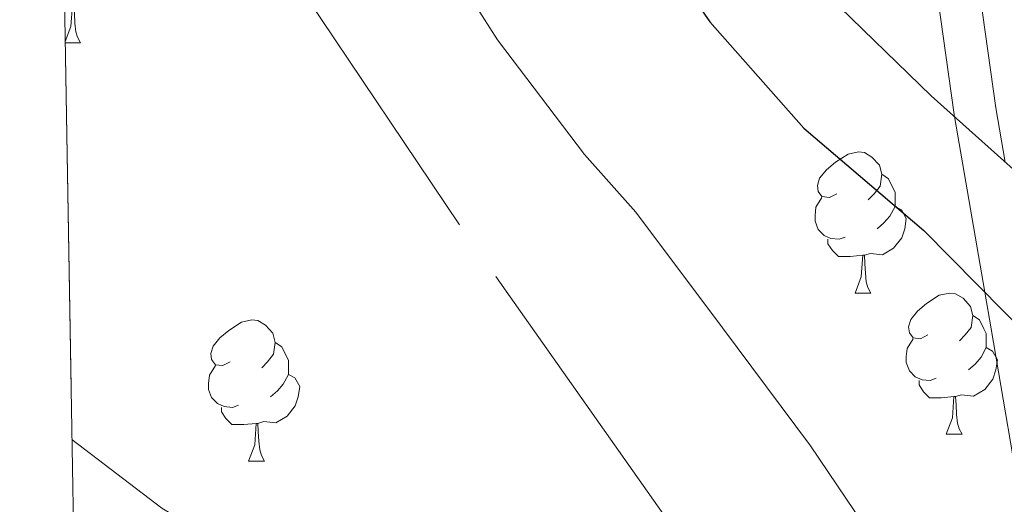
# Model space of a CAD drawing. Extents: x 612674 to 617179, y 777760 to 780805.
# Drawn here: x 613578 to 613648, y 779751 to 779786 of the extents above; entities that cross this region are included whole.
import ezdxf

# ---------------------------------------------------------------- set-up
doc = ezdxf.new("R2010")
doc.units = 0
doc.header["$MEASUREMENT"] = 0
doc.linetypes.add('DGN Style 3', pattern=[55.279084, 39.48506, -15.794024])
for name, color, linetype in [('Nivel 11', 7, 'Continuous'), ('Nivel 21', 7, 'Continuous'), ('Nivel 36', 7, 'Continuous'), ('Nivel 4', 7, 'Continuous'), ('Nivel 49', 7, 'Continuous'), ('Nivel 5', 7, 'Continuous'), ('Nivel 57', 7, 'Continuous'), ('Nivel 61', 7, 'Continuous'), ('Nivel 63', 7, 'Continuous')]:
    doc.layers.add(name, color=color, linetype=linetype)

msp = doc.modelspace()

# ---------------------------------------------------------------- linework, layer by layer
at = {"layer": 'Nivel 11', "color": 142, "linetype": 'DGN Style 3', "lineweight": 13}
msp.add_polyline3d([(613647.03, 779727.0050000001, 248.968), (613634.605, 779735.243, 247.978), (613609.257, 779771.152, 245.956), (613580.77, 779813.584, 242.296)], dxfattribs=at)
at = {"layer": 'Nivel 21', "color": 19, "linetype": 'DGN Style 3', "lineweight": 0}
msp.add_polyline3d([(613648.591, 779852.3900000001, 280), (613646.044, 779845.4979999999, 277.927), (613642.8, 779836.03, 275), (613642.0390000001, 779833.811, 274.237), (613640.615, 779827.642, 271.94), (613640.139, 779822.139, 270), (613640.0719999999, 779821.3600000001, 269.752), (613640.4890000001, 779810.622, 266.545), (613641.0260000001, 779805.585, 265), (613642.1799999999, 779794.7479999999, 261.428), (613642.716, 779790.933, 260), (613644.3929999999, 779779, 255.062), (613644.419, 779778.851, 255), (613646.571, 779766.3800000001, 250), (613647.0220000001, 779763.767, 249.095), (613649.581, 779748.7380000001, 246.23)], dxfattribs=at)
at = {"layer": 'Nivel 21', "color": 19, "linetype": 'Continuous', "lineweight": 0}
msp.add_polyline3d([(613648.8700000001, 779844.4920000001, 278.065), (613645.2139999999, 779833.8219999999, 275), (613644.9269999999, 779832.9850000001, 274.743), (613643.5860000001, 779827.173, 272.777), (613643.077, 779821.2890000001, 270.717), (613643.163, 779819.075, 270), (613643.483, 779810.8389999999, 267.798), (613644.557, 779800.756, 265), (613645.158, 779795.1159999999, 262.972), (613646.2150000001, 779787.592, 260), (613647.3570000001, 779779.4639999999, 256.609), (613648.02, 779775.621, 255)], dxfattribs=at)
at = {"layer": 'Nivel 36', "color": 92, "linetype": 'Continuous', "lineweight": 0, "flags": 128}
for points in [[(613581.2609999999, 779784.1810000001), (613581.659, 779785.2420000001), (613581.7690000001, 779786.767), (613581.879, 779786.767), (613581.9140000001, 779786.182), (613581.949, 779785.497), (613582.0190000001, 779784.882), (613582.1340000001, 779784.4820000001), (613582.3489999999, 779784.0819999999)], [(613581.263, 779784.0819999999), (613582.3489999999, 779784.0819999999)], [(613636.0630000001, 779773.3729999999), (613635.533, 779773.108), (613635.003, 779773.163), (613634.7380000001, 779773.533), (613634.683, 779773.9580000001), (613634.8430000001, 779774.4780000001), (613635.3230000001, 779775.0730000001), (613635.9580000001, 779775.6030000001), (613636.858, 779776.1880000001), (613637.6030000001, 779776.348), (613638.0279999999, 779776.2930000001), (613638.558, 779775.9780000001), (613639.088, 779775.3929999999), (613639.2479999999, 779774.753), (613639.138, 779773.9029999999), (613638.713, 779773.3729999999), (613638.2930000001, 779772.9480000001)], [(613639.2479999999, 779774.753), (613639.723, 779774.4380000001), (613640.038, 779773.798), (613640.1980000001, 779773.4780000001), (613640.1980000001, 779772.898), (613640.1980000001, 779772.473), (613639.828, 779771.783), (613639.408, 779771.3030000001), (613638.9280000001, 779770.8829999999)], [(613636.648, 779770.2930000001), (613636.223, 779770.1329999999), (613635.638, 779770.193), (613635.163, 779770.4029999999), (613634.7380000001, 779770.828), (613634.523, 779771.413), (613634.523, 779771.8330000001), (613634.578, 779772.4180000001), (613635.003, 779773.108)], [(613640.1980000001, 779772.473), (613640.6529999999, 779772.223), (613640.9979999999, 779771.608), (613640.888, 779770.8829999999), (613640.6780000001, 779770.243), (613640.0930000001, 779769.503), (613639.298, 779769.023), (613638.4480000001, 779769.128), (613638.0179999999, 779768.9979999999)], [(613637.908, 779768.9979999999), (613637.0179999999, 779768.913), (613636.173, 779768.913), (613635.7479999999, 779769.3430000001), (613635.4280000001, 779769.818), (613635.4280000001, 779770.1329999999)], [(613637.3630000001, 779766.3130000001), (613637.798, 779767.473), (613637.908, 779768.9979999999), (613638.0179999999, 779768.9979999999), (613638.0530000001, 779768.413), (613638.088, 779767.7280000001), (613638.158, 779767.1130000001), (613638.273, 779766.713), (613638.4880000001, 779766.3130000001)], [(613637.3630000001, 779766.3130000001), (613638.4880000001, 779766.3130000001)], [(613642.538, 779763.338), (613642.0079999999, 779763.0730000001), (613641.4780000001, 779763.128), (613641.213, 779763.4979999999), (613641.158, 779763.923), (613641.318, 779764.443), (613641.798, 779765.038), (613642.433, 779765.568), (613643.3330000001, 779766.1529999999), (613644.078, 779766.3130000001), (613644.503, 779766.2579999999), (613645.033, 779765.943), (613645.5630000001, 779765.358), (613645.723, 779764.7180000001), (613645.6130000001, 779763.868), (613645.1880000001, 779763.338), (613644.7679999999, 779762.913)], [(613592.983, 779761.433), (613592.453, 779761.1680000001), (613591.923, 779761.223), (613591.658, 779761.5930000001), (613591.6030000001, 779762.0179999999), (613591.763, 779762.538), (613592.243, 779763.1329999999), (613592.878, 779763.663), (613593.7779999999, 779764.2479999999), (613594.523, 779764.408), (613594.9480000001, 779764.3530000001), (613595.4780000001, 779764.038), (613596.0079999999, 779763.453), (613596.1680000001, 779762.8130000001), (613596.058, 779761.963), (613595.6329999999, 779761.433), (613595.213, 779761.0079999999)], [(613645.723, 779764.7180000001), (613646.1980000001, 779764.4029999999), (613646.513, 779763.763), (613646.673, 779763.443), (613646.673, 779762.8630000001), (613646.673, 779762.4380000001), (613646.3030000001, 779761.7479999999), (613645.8829999999, 779761.2679999999), (613645.4029999999, 779760.848)], [(613643.1229999999, 779760.2579999999), (613642.6980000001, 779760.098), (613642.1130000001, 779760.158), (613641.638, 779760.368), (613641.213, 779760.7930000001), (613640.9979999999, 779761.378), (613640.9979999999, 779761.798), (613641.0530000001, 779762.3829999999), (613641.4780000001, 779763.0730000001)], [(613596.1680000001, 779762.8130000001), (613596.6429999999, 779762.4979999999), (613596.9580000001, 779761.858), (613597.118, 779761.538), (613597.118, 779760.9580000001), (613597.118, 779760.533), (613596.7479999999, 779759.8430000001), (613596.328, 779759.3630000001), (613595.848, 779758.943)], [(613646.673, 779762.4380000001), (613647.128, 779762.1880000001), (613647.473, 779761.5730000001), (613647.3630000001, 779760.848), (613647.1529999999, 779760.2080000001), (613646.568, 779759.4680000001), (613645.773, 779758.9880000001), (613644.923, 779759.0930000001), (613644.493, 779758.963)], [(613593.568, 779758.3530000001), (613593.1429999999, 779758.193), (613592.558, 779758.253), (613592.0830000001, 779758.463), (613591.658, 779758.888), (613591.443, 779759.473), (613591.443, 779759.8929999999), (613591.4979999999, 779760.4780000001), (613591.923, 779761.1680000001)], [(613597.118, 779760.533), (613597.5730000001, 779760.283), (613597.9180000001, 779759.6680000001), (613597.808, 779758.943), (613597.598, 779758.3030000001), (613597.013, 779757.5630000001), (613596.2180000001, 779757.0830000001), (613595.368, 779757.1880000001), (613594.9380000001, 779757.058)], [(613644.3829999999, 779758.963), (613643.493, 779758.878), (613642.648, 779758.878), (613642.223, 779759.308), (613641.9029999999, 779759.783), (613641.9029999999, 779760.098)], [(613643.838, 779756.2779999999), (613644.273, 779757.4380000001), (613644.3829999999, 779758.963), (613644.493, 779758.963), (613644.5279999999, 779758.378), (613644.5630000001, 779757.693), (613644.6329999999, 779757.078), (613644.7479999999, 779756.6780000001), (613644.963, 779756.2779999999)], [(613594.828, 779757.058), (613593.9380000001, 779756.973), (613593.0930000001, 779756.973), (613592.6680000001, 779757.4029999999), (613592.348, 779757.878), (613592.348, 779758.193)], [(613594.283, 779754.3729999999), (613594.7180000001, 779755.533), (613594.828, 779757.058), (613594.9380000001, 779757.058), (613594.973, 779756.473), (613595.0079999999, 779755.788), (613595.078, 779755.173), (613595.193, 779754.773), (613595.408, 779754.3729999999)], [(613643.838, 779756.2779999999), (613644.963, 779756.2779999999)], [(613594.283, 779754.3729999999), (613595.408, 779754.3729999999)]]:
    msp.add_lwpolyline(points, dxfattribs=at)
at = {"layer": 'Nivel 4', "color": 25, "linetype": 'Continuous', "lineweight": 30, "elevation": 250, "flags": 128}
msp.add_lwpolyline([(613579.7420000001, 779875.1599999999), (613582.706, 779865.976), (613586.216, 779856.159), (613592.4169999999, 779842.328), (613594.162, 779837.6410000001), (613606.9850000001, 779815.271), (613610.263, 779810.9580000001), (613621.0970000001, 779794.146), (613627.0419999999, 779785.5819999999), (613633.7220000001, 779778.0220000001), (613642.2479999999, 779770.767), (613649.8500000001, 779763.0530000001), (613653.6030000001, 779759.757), (613658.889, 779756.48), (613663.5190000001, 779754.4809999999), (613669.831, 779752.852), (613679.861, 779751.254)], dxfattribs=at)
at = {"layer": 'Nivel 49', "color": 19, "linetype": 'Continuous', "lineweight": 0, "extrusion": (0.0007935429141901157, -0.04753822266936304, 0.9988691043750836), "elevation": -36219.28938534841, "flags": 128}
msp.add_lwpolyline([(626510.7093563159, 767073.9453686653), (626510.7093563161, 769280.6409441491)], dxfattribs=at)
at = {"layer": 'Nivel 5', "color": 25, "linetype": 'Continuous', "lineweight": 0, "flags": 128}
for points, elevation in [([(613579.138, 779911.3589999999), (613581.3200000001, 779902.631), (613583.595, 779893.6529999999), (613585.9010000001, 779884.9539999999), (613587.7949999999, 779878.0109999999), (613590.834, 779868.19), (613594.25, 779857.959), (613597.844, 779849.712), (613599.854, 779845.0009999999), (613601.5719999999, 779840.304), (613603.9650000001, 779835.6440000001), (613608.3330000001, 779827.783), (613613.1499999999, 779819.4469999999), (613616.3300000001, 779815.095), (613621.9099999999, 779806.5630000001), (613626.881, 779799.067), (613629.885, 779794.9040000001), (613632.9550000001, 779790.5360000001), (613636.2760000001, 779786.6300000001), (613642.77, 779780.3289999999), (613650.1710000001, 779773.693)], 255), ([(613580.338, 779839.5), (613587.8400000001, 779824.6370000001), (613600.527, 779802.2239999999), (613611.973, 779784.294), (613618.1340000001, 779776.1640000001), (613621.78, 779772.058), (613627.9369999999, 779763.835), (613634.1950000001, 779755.467), (613639.2, 779748.021), (613646.976, 779740.649), (613654.932, 779733.467), (613663.436, 779726.4850000001), (613668.1880000001, 779721.6200000001), (613668.7960000001, 779719.6030000001), (613667.781, 779716.064), (613662.648, 779714.4480000001), (613654.1159999999, 779715.514), (613640.2790000001, 779721.4310000001), (613625.4639999999, 779729.354), (613613.085, 779736.0490000001), (613601.25, 779743.121), (613588.1159999999, 779751.031), (613581.733, 779755.913)], 245)]:
    msp.add_lwpolyline(points, dxfattribs=dict(at, elevation=elevation))
at = {"layer": 'Nivel 57', "color": 92, "linetype": 'DGN Style 3', "lineweight": 0, "flags": 128}
msp.add_lwpolyline([(614751.5760000001, 779471.3530000001), (614758.298, 779473.0830000001), (614761.064, 779473.121), (614767.9880000001, 779472.547), (614773.791, 779474.845), (614779.898, 779478.2990000001), (614792.531, 779486.7220000001), (614807.24, 779495.9110000001), (614813.1270000001, 779499.7309999999), (614815.304, 779501.689), (614818.747, 779507.702), (614816.737, 779513.4809999999), (614810.03, 779512.362), (614803.348, 779513.521), (614801.344, 779516.514), (614800.838, 779523.131), (614800.8189999999, 779526.919), (614801.354, 779533.6159999999), (614802.439, 779538.649), (614804.5009999999, 779544.835), (614810.3300000001, 779554.932), (614811.1669999999, 779557.3700000001), (614812.7039999999, 779565.243), (614812.0560000001, 779572.315), (614807.226, 779576.8530000001), (614798.0020000001, 779579.7890000001), (614792.6100000001, 779584.7579999999), (614787.6769999999, 779589.19), (614779.4450000001, 779594.6699999999), (614773.567, 779599.3019999999), (614768.8659999999, 779603.6670000001), (614767.2380000001, 779605.5179999999), (614763.756, 779611.351), (614762.8770000001, 779615.4340000001), (614764.9310000001, 779621.987), (614768.1399999999, 779625.979), (614773.726, 779630.175), (614786.4720000001, 779634.3589999999), (614790.898, 779637.2849999999), (614796.352, 779641.648), (614798.1969999999, 779643.494), (614803.0630000001, 779648.4550000001), (614812.04, 779654.7920000001), (614819.4280000001, 779661.0860000001), (614817.551, 779666.868), (614816.7760000001, 779667.112), (614810.0530000001, 779664.6799999999), (614807.879, 779664.879), (614801.233, 779667.361), (614800.456, 779668.159), (614800.3659999999, 779675.0260000001), (614802.4909999999, 779679.071), (614806.763, 779683.6799999999), (614817.48, 779689.4010000001), (614824.1950000001, 779696.075), (614829.3829999999, 779703.4780000001), (614833.6680000001, 779708.655), (614833.4979999999, 779710.054), (614827.925, 779715.263), (614829.869, 779717.757), (614834.905, 779721.9439999999), (614842.7860000001, 779726.959), (614848.7550000001, 779729.4709999999), (614853.264, 779724.422), (614854.5800000001, 779723.962), (614861.5220000001, 779722.919), (614864.6499999999, 779723.271), (614871.1070000001, 779726.3559999999), (614871.628, 779726.973), (614872.4950000001, 779733.949), (614876.247, 779739.5120000001), (614881.094, 779744.517), (614894.243, 779753.4839999999), (614907.1810000001, 779761.3600000001), (614911.909, 779766.4469999999), (614916.825, 779771.584), (614922.1159999999, 779775.2180000001), (614928.598, 779777.4650000001), (614942.037, 779775.5700000001), (614961.7749999999, 779777.0889999999), (614968.7690000001, 779777.2110000001), (614975.075, 779776.942), (614995.726, 779775.4110000001), (615008.1329999999, 779772.4280000001), (615012.0959999999, 779772.152), (615018.855, 779772.979), (615025.835, 779779.6610000001), (615031.658, 779775.044), (615039.385, 779768.622), (615042.2010000001, 779767.8289999999), (615049.351, 779767.6950000001), (615051.6610000001, 779766.932), (615058.06, 779764.216), (615067.6340000001, 779758.1089999999), (615079.342, 779751.5279999999), (615085.628, 779749.4280000001), (615092.533, 779748.9639999999), (615098.1159999999, 779749.774), (615105.4780000001, 779753.5090000001), (615110.905, 779758.067), (615117.8700000001, 779764.595), (615127.787, 779774.0290000001), (615140.1340000001, 779783.2390000001), (615153.108, 779793.7920000001), (615164.672, 779804.595), (615174.173, 779814.105), (615177.0449999999, 779816.372), (615183.479, 779818.065), (615185.828, 779816.2150000001), (615188.996, 779809.993), (615190.6130000001, 779804.8090000001), (615192.2320000001, 779798.017), (615193.9890000001, 779786.797), (615196.97, 779774.416), (615200.4890000001, 779761.7849999999), (615202.304, 779756.656), (615205.8219999999, 779750.6599999999), (615214.0279999999, 779741.202), (615222.244, 779731.3470000001), (615224.7579999999, 779725.9380000001), (615228.6270000001, 779720.648), (615232.065, 779719.72), (615239.0120000001, 779718.9369999999), (615249.655, 779717.497), (615262.4979999999, 779713.068), (615267.662, 779712.8300000001), (615275.54, 779713.689), (615282.263, 779714.8430000001), (615288.906, 779716.953), (615293.8489999999, 779720.29), (615299.176, 779724.5179999999), (615304.712, 779727.5120000001), (615310.6939999999, 779729.9950000001), (615324.4380000001, 779731.554), (615329.8929999999, 779733.129), (615335.288, 779737.2779999999), (615336.183, 779738.8330000001), (615337.8840000001, 779745.361), (615338.075, 779752.0660000001), (615338.315, 779758.679), (615337.7280000001, 779765.048), (615334.564, 779774.3759999999), (615334.0989999999, 779778.7069999999), (615334.314, 779780.611), (615335.3289999999, 779781.7180000001), (615338.6939999999, 779781.97), (615341.1939999999, 779781.6440000001), (615344.493, 779783.9410000001), (615345.6529999999, 779786.3319999999), (615344.287, 779791.1869999999), (615341.3859999999, 779795.311), (615340.1610000001, 779798.3859999999), (615340.956, 779801.4850000001), (615344.838, 779804.74), (615349.683, 779806.9369999999), (615354.371, 779809.538), (615358.2890000001, 779812.6259999999), (615361.21, 779816.8200000001), (615365.088, 779820.4310000001), (615369.935, 779822.5090000001), (615375.148, 779823.76), (615376.202, 779824.0560000001), (615380.2380000001, 779825.3659999999), (615385.5630000001, 779827.212), (615390.693, 779829.094), (615395.139, 779831.3670000001), (615405.4610000001, 779835.159), (615410.2069999999, 779837.209), (615414.5279999999, 779839.5619999999), (615419.2520000001, 779841.9950000001), (615421.9720000001, 779843.0970000001), (615424.1170000001, 779842.5290000001), (615425.094, 779840.402), (615423.24, 779836.459), (615423.2409999999, 779826.477), (615424.8300000001, 779822.8130000001), (615427.588, 779820.7069999999), (615431.507, 779820.8729999999), (615436.105, 779823.899), (615443.5630000001, 779832.212), (615446.6969999999, 779836.2080000001), (615449.663, 779841.0700000001), (615452.166, 779846.0619999999), (615454.3759999999, 779851.0320000001), (615456.165, 779856.1359999999), (615457.328, 779861.3470000001), (615457.5789999999, 779866.3400000001), (615457.379, 779882.7479999999), (615456.8019999999, 779888.1159999999), (615456.057, 779893.898), (615454.8130000001, 779898.747), (615452.855, 779903.477), (615451.2749999999, 779906.4280000001), (615447.446, 779908.6400000001), (615443.3559999999, 779908.8910000001), (615438.942, 779911.6610000001), (615435.7609999999, 779915.962), (615433.7590000001, 779920.3589999999), (615433.369, 779923.087), (615435.3119999999, 779926.2409999999), (615439.7220000001, 779928.392), (615444.817, 779929.6410000001), (615448.3559999999, 779931.8230000001), (615451.156, 779936.1340000001), (615452.044, 779941.3729999999), (615452.094, 779947.077), (615451.9070000001, 779952.7790000001), (615451.1810000001, 779963.702), (615450.7649999999, 779968.6880000001), (615451.5619999999, 779971.5490000001), (615455.808, 779974.2150000001), (615460.0530000001, 779976.9990000001), (615463.0630000001, 779980.5930000001), (615464.3500000001, 779985.2490000001), (615463.9280000001, 779990.71), (615459.2010000001, 780000.8559999999), (615458.163, 780005.7320000001), (615456.44, 780010.702), (615452.452, 780021.104), (615450.3200000001, 780025.9040000001), (615448.9510000001, 780030.6939999999), (615448.2960000001, 780035.7960000001), (615447.997, 780040.902), (615447.337, 780046.3600000001), (615447.639, 780050.879), (615450.0800000001, 780055.4240000001), (615453.1610000001, 780059.3319999999), (615454.4909999999, 780064.1510000001), (615454.3459999999, 780066.288), (615452.452, 780067.436), (615448.185, 780064.7890000001), (615444.6710000001, 780060.587), (615441.8759999999, 780055.801), (615441.369, 780054.9569999999), (615439.081, 780051.1329999999), (615436.0430000001, 780046.8189999999), (615433.4890000001, 780041.797), (615431.764, 780037.023), (615429.2069999999, 780032.24), (615425.212, 780028.5079999999), (615423.574, 780026.3489999999), (615423.9750000001, 780022.6710000001), (615427.112, 780018.6680000001), (615429.0530000001, 780015.3640000001), (615428.851, 780012.3910000001), (615425.217, 780008.307), (615421.0970000001, 780005.05), (615418.521, 780001.81), (615417.8459999999, 779998.713), (615419.8049999999, 779993.8640000001), (615422.8319999999, 779989.1470000001), (615425.6470000001, 779984.523), (615427.341, 779979.814), (615427.3800000001, 779976.6059999999), (615425.388, 779974.206), (615422.783, 779973.462), (615418.7150000001, 779975.7890000001), (615415.456, 779980.0279999999), (615413.1440000001, 779984.5160000001), (615410.575, 779989.4750000001), (615407.5120000001, 779993.639), (615404.817, 779998.2660000001), (615401.7660000001, 780001.8470000001), (615397.568, 780005.1229999999), (615393.146, 780007.209), (615390.054, 780007.4099999999), (615387.2220000001, 780005.831), (615385.8300000001, 780002.962), (615386.4750000001, 779998.692), (615389.2609999999, 779994.3289999999), (615392.4210000001, 779990.1799999999), (615395.71, 779985.807), (615398.311, 779981.5120000001), (615399.568, 779977.104), (615399.395, 779971.7550000001), (615397.7930000001, 779966.6259999999), (615395.9469999999, 779961.97), (615394.9010000001, 779960.0560000001), (615390.987, 779959.415), (615385.74, 779961.0150000001), (615380.8470000001, 779962.7390000001), (615375.969, 779963.256), (615370.24, 779959.392), (615368.1980000001, 779956.4210000001), (615364.7749999999, 779955.5349999999), (615361.017, 779957.29), (615360.4780000001, 779957.923), (615357.912, 779964.365), (615356.6610000001, 779971.49), (615356.993, 779978.922), (615357.5900000001, 779986.361), (615357.6570000001, 779993.7860000001), (615357.72, 780001.557), (615355.9510000001, 780008.0560000001), (615352.9169999999, 780012.4820000001), (615348.8870000001, 780014.4950000001), (615345.4569999999, 780013.8740000001), (615341.638, 780007.94), (615338.9010000001, 780001.2390000001), (615335.807, 779997.9750000001), (615331.5819999999, 779997.3319999999), (615327.273, 779999.868), (615323.9240000001, 780006.1410000001), (615321.091, 780012.959), (615316.1669999999, 780018.6599999999), (615309.4310000001, 780022.7220000001), (615301.8049999999, 780026.3470000001), (615295.9539999999, 780030.841), (615291.5719999999, 780036.2960000001), (615288.824, 780043.9010000001), (615287.4739999999, 780050.7679999999), (615286.315, 780059.503), (615284.521, 780066.5689999999), (615282.3700000001, 780073.166), (615279.868, 780081.4709999999), (615279.318, 780088.196), (615279.9639999999, 780093.781), (615280.4280000001, 780094.8999999999), (615284.298, 780100.2590000001), (615289.7350000001, 780105.176), (615296.2450000001, 780109.591), (615303.592, 780112.4380000001), (615310.1229999999, 780116.0590000001), (615315.845, 780120.1880000001), (615325.882, 780132.148), (615330.78, 780136.7579999999), (615335.3999999999, 780142.449), (615340.5430000001, 780148.4180000001), (615346.352, 780154.263), (615351.3940000001, 780159.047), (615357.639, 780163.4550000001), (615363.949, 780168.3940000001), (615367.9739999999, 780173.54), (615371.227, 780180.7849999999), (615372.898, 780187.7220000001), (615374.848, 780194.1370000001), (615378.6950000001, 780199.0120000001), (615384.71, 780202.088), (615391.3260000001, 780202.53), (615397.2180000001, 780200.301), (615400.7749999999, 780196.1540000001), (615401.439, 780191.135), (615397.9070000001, 780184.413), (615395.155, 780178.2420000001), (615394.9820000001, 780174.791), (615400.666, 780170.435), (615408.098, 780170.104), (615412.29, 780167.3019999999), (615415.771, 780164.3729999999), (615416.9920000001, 780161.655), (615415.1470000001, 780156.9979999999), (615413.406, 780153.5320000001), (615413.565, 780150.206), (615416.71, 780145.6100000001), (615420.673, 780142.0930000001), (615423.381, 780140.912), (615427.7949999999, 780142.7720000001), (615432.033, 780146.031), (615435.2280000001, 780147.139), (615438.565, 780146.3470000001), (615442.3729999999, 780142.3800000001), (615445.9040000001, 780138.831), (615449.612, 780133.969), (615451.3600000001, 780129.746), (615451.5360000001, 780124.9950000001), (615450.037, 780121.175), (615442.0109999999, 780114.0390000001), (615438.9310000001, 780109.2390000001), (615437.3640000001, 780104.1470000001), (615437.112, 780099.155), (615437.3400000001, 780090.0079999999), (615439.8970000001, 780085.7509999999), (615443.962, 780082.8400000001), (615448.2720000001, 780080.158), (615450.6570000001, 780079.4739999999), (615454.672, 780081.5420000001), (615457.9510000001, 780085.503), (615459.8030000001, 780089.6840000001), (615459.979, 780094.7960000001), (615459.845, 780105.9639999999), (615459.301, 780111.6610000001), (615458.5789999999, 780122.3470000001), (615458.3459999999, 780131.8500000001), (615460.4890000001, 780135.878), (615464.3219999999, 780138.814), (615466.422, 780142.048), (615466.619, 780145.496), (615464.4299999999, 780149.629), (615460.4709999999, 780152.79), (615455.371, 780154.72), (615451.0349999999, 780156.835), (615449.1100000001, 780158.8319999999), (615449.048, 780163.9410000001), (615449.8360000001, 780169.2450000001), (615449.719, 780174.371), (615447.9169999999, 780179.0190000001), (615445.131, 780183.382), (615441.284, 780187.138), (615438.3470000001, 780192.0449999999), (615436.756, 780196.838), (615436.592, 780201.8160000001), (615436.881, 780207.3200000001), (615435.6359999999, 780212.1429999999), (615433.656, 780215.986), (615426.037, 780225.679), (615422.1869999999, 780229.345), (615419.9439999999, 780233.811), (615417.9780000001, 780239.254), (615416.73, 780244.23), (615416.186, 780249.9269999999), (615415.645, 780255.3859999999), (615416.541, 780259.913), (615418.176, 780262.3090000001), (615421.4920000001, 780263.2990000001), (615426.7420000001, 780261.4610000001), (615429.5989999999, 780261.02), (615434.3230000001, 780263.453), (615438.801, 780266.5970000001), (615441.8759999999, 780267.8219999999), (615446.8800000001, 780266.6939999999), (615450.9569999999, 780263.6529999999), (615453.6130000001, 780260.1200000001), (615454.148, 780255.1359999999), (615453.4979999999, 780249.8999999999), (615452.8200000001, 780247.04), (615454.342, 780244.4850000001), (615459.2749999999, 780243.79), (615491.824, 780244.1869999999), (615499.477, 780244.7220000001), (615506.696, 780236.9170000001), (615509.788, 780232.9890000001), (615512.23, 780228.4809999999), (615514.6980000001, 780224.378), (615515.416, 780219.51), (615515.4809999999, 780214.0449999999), (615515.111, 780207.889), (615516.5630000001, 780203.1259999999), (615518.017, 780200.767), (615521.7960000001, 780199.6229999999), (615526.5719999999, 780200.869), (615533.1540000001, 780206.8900000001), (615535.524, 780207.3940000001), (615536.1599999999, 780207.1610000001), (615540.102, 780204.3090000001), (615543.449, 780200.5970000001), (615547.067, 780196.125), (615556.8230000001, 780182.9450000001), (615560.406, 780178.875), (615564.5079999999, 780175.8389999999), (615568.9639999999, 780173.5730000001), (615574.206, 780172.4469999999), (615581.088, 780173.2420000001), (615585.172, 780170.6089999999), (615587.3200000001, 780168.801), (615592.574, 780166.726), (615596.848, 780167.0150000001), (615601.6100000001, 780168.497), (615605.1100000001, 780171.629), (615607.5789999999, 780175.977), (615611.5959999999, 780185.729), (615612.061, 780190.7180000001), (615611.067, 780196.1089999999), (615609.6470000001, 780201.227), (615607.064, 780206.8260000001), (615601.253, 780215.787), (615598.9199999999, 780219.753), (615595.8940000001, 780226.655), (615594.2220000001, 780231.301), (615591.4890000001, 780237.2960000001), (615589.558, 780241.838), (615587.446, 780247.146), (615581.913, 780262.848), (615578.8049999999, 780273.034), (615576.2649999999, 780277.99), (615573.835, 780282.476), (615572.1059999999, 780287.922), (615570.3859999999, 780292.6540000001), (615567.7679999999, 780296.565), (615563.8870000001, 780300.2579999999), (615559.1740000001, 780302.523), (615553.8470000001, 780304.338), (615548.605, 780305.4639999999), (615543.6100000001, 780305.237), (615538.4099999999, 780303.44), (615535.361, 780300.0760000001), (615534.219, 780296.26), (615534.98, 780292.229), (615537.6540000001, 780287.27), (615540.5249999999, 780285.6410000001), (615544.0900000001, 780285.6840000001), (615549.065, 780286.932), (615554.29, 780287.2320000001), (615556.2139999999, 780285.354), (615557.926, 780281.335), (615557.496, 780277.527), (615555.456, 780272.956), (615555.2150000001, 780267.7490000001), (615556.0149999999, 780262.2990000001), (615556.3189999999, 780256.837), (615557.804, 780251.8640000001), (615560.4750000001, 780247.1429999999), (615561.0079999999, 780242.396), (615559.3759999999, 780239.763), (615555.828, 780238.294), (615544.425, 780237.919), (615539.5090000001, 780237.632), (615533.7350000001, 780237.5530000001), (615528.264, 780237.963), (615523.435, 780239.2579999999), (615518.7039999999, 780241.3929999999), (615513.426, 780244.369), (615509.132, 780247.953), (615504.5830000001, 780250.75), (615499.7960000001, 780253.544), (615494.7690000001, 780256.5730000001), (615489.7649999999, 780257.7010000001), (615484.763, 780258.592), (615473.592, 780258.696), (615468.3589999999, 780259.108), (615465.96, 780260.98), (615463.767, 780265.47), (615463.713, 780269.9839999999), (615462.9369999999, 780275.2039999999), (615461.0360000001, 780279.8289999999), (615455.878, 780289.1400000001), (615453.682, 780293.8670000001), (615452.9099999999, 780298.807), (615453.041, 780303.8470000001), (615453.676, 780309.2820000001), (615456.217, 780320.277), (615458.946, 780330.5290000001), (615460.3090000001, 780335.774), (615461.7, 780340.5050000001), (615462.79, 780346.102), (615463.1440000001, 780356.959), (615463.3189999999, 780362.19), (615463.2550000001, 780367.115), (615463.4280000001, 780372.8859999999), (615463.8330000001, 780377.7890000001), (615464.8289999999, 780382.2139999999), (615465.209, 780382.889), (615466.881, 780382.196), (615471.2309999999, 780379.7220000001), (615475.946, 780378.101), (615481.611, 780378.105), (615492.3640000001, 780377.7490000001), (615497.2960000001, 780377.7990000001), (615503.5260000001, 780378.358), (615507.3019999999, 780380.5420000001), (615509.398, 780384.132), (615509.1259999999, 780386.9809999999), (615507.203, 780388.8589999999), (615502.7050000001, 780390.868), (615496.9480000001, 780391.825), (615492.2309999999, 780391.97), (615486.4809999999, 780392.6499999999), (615481.885, 780394.4099999999), (615476.922, 780397.051), (615472.602, 780400.564), (615469.571, 780404.533), (615468.932, 780409.3130000001), (615469.439, 780414.281), (615469.577, 780415.024), (615470.7220000001, 780419.6300000001), (615472.783, 780425.0449999999), (615474.31, 780429.814), (615475.9850000001, 780435.54), (615477.753, 780440.1329999999), (615482.223, 780450.3489999999), (615484.8260000001, 780451.331), (615487.4510000001, 780450.412), (615491.6780000001, 780447.896), (615496.784, 780445.058), (615501.389, 780443.0900000001), (615505.8360000001, 780443.2660000001), (615516.0109999999, 780446.952), (615520.257, 780449.426), (615522.5900000001, 780453.2110000001), (615522.717, 780462.4809999999), (615522.1869999999, 780466.99), (615520, 780471.004), (615516.645, 780473.3400000001), (615514.277, 780472.598), (615512.173, 780469.7209999999), (615511.5120000001, 780465.436), (615509.021, 780461.199), (615505.645, 780459.186), (615501.3740000001, 780458.6599999999), (615498.03, 780460.0449999999), (615495.3759999999, 780463.341), (615492.94, 780468.3019999999), (615492.317, 780473.284), (615493.7679999999, 780478.531), (615495.8459999999, 780483.547), (615495.7949999999, 780487.824), (615494.132, 780492.4539999999), (615490.9340000001, 780496.797), (615488.976, 780501.5260000001), (615489.1429999999, 780506.1939999999), (615490.317, 780511.0549999999), (615493, 780514.682), (613569.6100000001, 780482.1499999999), (613606.399, 778278.257), (613606.5109999999, 778271.5430000001), (613607.8200000001, 778271.5249999999), (613622.2110000001, 778243.081), (613633.189, 778234.047), (613645.2209999999, 778239.1610000001), (613663.3740000001, 778251.399), (613658.531, 778266.0830000001), (613668.467, 778275.0079999999), (613678.2490000001, 778268.0249999999), (613689.879, 778251.9280000001), (613700.2450000001, 778245.54), (613712.3049999999, 778247.4140000001), (613726.987, 778252.551), (613729.6140000001, 778255.226), (613725.6810000001, 778266.973), (613713.7039999999, 778288.9580000001), (613700.135, 778307.8360000001), (613694.733, 778319.129), (613701.477, 778322.5760000001), (613712.5689999999, 778317.372), (613727.4739999999, 778313.97), (613758.416, 778312.3289999999), (613777.3, 778308.6670000001), (613791.575, 778309.825), (613810.092, 778306.3260000001), (613812.5549999999, 778304.8570000001), (613817.175, 778299.2250000001), (613818.1780000001, 778298.5819999999), (613825.537, 778294.969), (613832.5449999999, 778294.4650000001), (613835.869, 778299.061), (613833.315, 778305.355), (613825.6610000001, 778315.9750000001), (613823.709, 778322.5959999999), (613826.621, 778327.6470000001), (613831.1130000001, 778333.2650000001), (613837.6510000001, 778340.494), (613842.044, 778345.885), (613850.1499999999, 778360.0190000001), (613860.229, 778374.736), (613869.4169999999, 778388.104), (613876.5549999999, 778398.767), (613880.55, 778402.439), (613886.99, 778405.142), (613890.7720000001, 778405.4140000001), (613897.507, 778403.435), (613908.466, 778395.111), (613911.267, 778394.152), (613918.189, 778393.382), (613919.19, 778393.477), (613925.815, 778395.706), (613933.422, 778403.73), (613938.47, 778404.5260000001), (613950.308, 778403.976), (613957.185, 778402.375), (613961.9099999999, 778399.878), (613967.69, 778396.1599999999), (613973.1680000001, 778392.408), (613978.764, 778388.5020000001), (613990.675, 778379.3319999999), (613997.5800000001, 778378.797), (614000.0660000001, 778382.362), (614004.8019999999, 778388.7069999999), (614013.808, 778399.7390000001), (614018.4180000001, 778407.669), (614018.7420000001, 778410.3800000001), (614013.19, 778414.7380000001), (614006.2209999999, 778414.297), (613999.4610000001, 778412.304), (613991.956, 778410.726), (613984.821, 778409.872), (613977.834, 778409.425), (613971.2820000001, 778409.837), (613970.365, 778410.1499999999), (613968.436, 778412.882), (613966.6699999999, 778419.462), (613966.3430000001, 778426.4369999999), (613968.639, 778430.119), (613972.696, 778432.0830000001), (613974.717, 778435.8489999999), (613973.7050000001, 778439.003), (613969.6410000001, 778444.689), (613963.6270000001, 778449.074), (613957.808, 778453.558), (613953.7790000001, 778458.788), (613953.27, 778459.6670000001), (613949.9750000001, 778465.8630000001), (613947.469, 778473.4299999999), (613945.821, 778480.544), (613944.4310000001, 778487.9299999999), (613943.723, 778494.7620000001), (613943.5050000001, 778502.7520000001), (613943.3, 778510.435), (613943.102, 778517.852), (613943.037, 778525.274), (613943.331, 778532.213), (613943.527, 778539.8300000001), (613944.6780000001, 778548.2490000001), (613945.8330000001, 778555.1799999999), (613947.581, 778562.1440000001), (613950.46, 778570.01), (613953.061, 778576.8400000001), (613955.527, 778583.798), (613957.2390000001, 778590.3189999999), (613958.446, 778598.5900000001), (613958.379, 778620.99), (613959.7509999999, 778627.435), (613963.388, 778634.0889999999), (613967.3049999999, 778640.5959999999), (613971.1089999999, 778647.4750000001), (613975.19, 778653.6810000001), (613980.675, 778659.76), (613985.2420000001, 778664.9709999999), (613991.69, 778669.2), (613998.348, 778671.3640000001), (614012.9029999999, 778672.2350000001), (614020.6070000001, 778673.4180000001), (614028.0179999999, 778673.881), (614035.149, 778674.8659999999), (614042.8389999999, 778674.8060000001), (614049.578, 778672.9210000001), (614051.9950000001, 778669.483), (614056.875, 778664.4880000001), (614058.9110000001, 778658.666), (614060.4280000001, 778652.5760000001), (614060.6980000001, 778651.29), (614061.9450000001, 778644.298), (614062.6699999999, 778637.027), (614062.8430000001, 778630.2790000001), (614063.1840000001, 778622.7250000001), (614063.348, 778608.3219999999), (614062.9839999999, 778600.696), (614061.9280000001, 778585.311), (614060.4180000001, 778577.317), (614058.9010000001, 778569.5889999999), (614056.983, 778561.9820000001), (614054.5390000001, 778554.2280000001), (614052.142, 778547.737), (614048.0149999999, 778540.4010000001), (614043.409, 778534.1810000001), (614039.4650000001, 778527.9780000001), (614036.466, 778521.138), (614035.936, 778514.2150000001), (614038.342, 778510.4510000001), (614042.905, 778508.3189999999), (614049.993, 778505.99), (614054.875, 778501.878), (614058.4880000001, 778495.612), (614060.9199999999, 778488.9170000001), (614062.5460000001, 778482.108), (614062.7690000001, 778474.2520000001), (614063.0889999999, 778467.2350000001), (614066.0009999999, 778462.409), (614069.46, 778461.9709999999), (614076.6340000001, 778461.3670000001), (614083.0730000001, 778458.49), (614085.696, 778454.5830000001), (614088.5290000001, 778447.7660000001), (614090.574, 778440.662), (614090.8630000001, 778433.7250000001), (614088.3640000001, 778429.071), (614084.4299999999, 778427.5079999999), (614081.477, 778428.8870000001), (614079.52, 778432.679), (614075.4850000001, 778437.81), (614070.0349999999, 778440.379), (614065.682, 778439.601), (614059.1370000001, 778436.51), (614052.3049999999, 778434.2069999999), (614045.8, 778434.5630000001), (614039.146, 778435.5789999999), (614032.125, 778435.392), (614025.1950000001, 778435.587), (614017.2720000001, 778435.658), (614010.2339999999, 778436.1329999999), (614003.088, 778435.6780000001), (613999.1810000001, 778433.0549999999), (613997.436, 778428.899), (613998.219, 778424.413), (614001.0320000001, 778423.2949999999), (614008.7649999999, 778421.646), (614015.69, 778421.325), (614023.4890000001, 778421.243), (614032.067, 778421.121), (614037.9299999999, 778420.818), (614043.0700000001, 778421.101), (614044.1510000001, 778421.02), (614050.872, 778418.395), (614053.102, 778416.662), (614056.7720000001, 778410.8640000001), (614058.8740000001, 778401.6410000001), (614061.541, 778391.108), (614064.351, 778380.1810000001), (614060.402, 778375.8700000001), (614053.477, 778375.3840000001), (614049.8600000001, 778373.3019999999), (614044.5, 778369.047), (614041.885, 778366.345), (614038.7550000001, 778360.808), (614038.2590000001, 778357.7209999999), (614038.3500000001, 778351.1200000001), (614039.5419999999, 778341.2110000001), (614041.1710000001, 778329.854), (614042.4029999999, 778325.8840000001), (614045.5530000001, 778319.632), (614047.158, 778316.869), (614051.213, 778311.1670000001), (614056.2380000001, 778306.6610000001), (614057.2790000001, 778306.6130000001), (614063.4210000001, 778310.6969999999), (614069.7280000001, 778317.7579999999), (614071.9140000001, 778318.8770000001), (614078.8640000001, 778318.1340000001), (614086.7690000001, 778309.994), (614093.44, 778303.412), (614095.915, 778302.3189999999), (614102.8800000001, 778302.338), (614114.125, 778303.1680000001), (614118.639, 778301.2509999999), (614123.7280000001, 778296.0009999999), (614125.203, 778292.871), (614124.3899999999, 778286.077), (614122.7760000001, 778284.1359999999), (614118.065, 778279.679), (614116.646, 778277.953), (614113.7779999999, 778274.852), (614110.8740000001, 778271.003), (614109.4099999999, 778268.96), (614106.038, 778263.4510000001), (614106.2919999999, 778261.2), (614111.6529999999, 778254.872), (614122.02, 778245.7180000001), (614124.5530000001, 778243.669), (614129.6950000001, 778239.79), (614134.754, 778235.453), (614139.788, 778229.1680000001), (614147.334, 778217.4639999999), (614150.504, 778211.483), (614150.77, 778209.8929999999), (614149.1200000001, 778203.7579999999), (614149.369, 778200.9469999999), (614151.601, 778195.2080000001), (614156.3430000001, 778190.3360000001), (614167.967, 778178.0150000001), (614204.6100000001, 778178.635), (614215.291, 778178.8160000001), (614210.2, 778195.801), (614206.841, 778201.8870000001), (614205.8530000001, 778202.5700000001), (614199.0959999999, 778199.03), (614195.108, 778189.5120000001), (614193.179, 778186.9550000001), (614188.125, 778182.963), (614185.3, 778183.953), (614179.5989999999, 778188.8500000001), (614174.6399999999, 778193.9439999999), (614169.533, 778200.5360000001), (614169.0449999999, 778207.507), (614170.4369999999, 778208.419), (614176.6640000001, 778210.0959999999), (614185.389, 778210.9920000001), (614187.696, 778214.1840000001), (614189.166, 778222.1570000001), (614188.4920000001, 778228.837), (614187.159, 778231.1240000001), (614181.685, 778235.548), (614179.379, 778236.1329999999), (614172.381, 778236.493), (614166.2139999999, 778239.112), (614164.527, 778243.0800000001), (614165.935, 778249.577), (614167.121, 778254.0560000001), (614170.993, 778258.7250000001), (614175.6270000001, 778258.81), (614182.402, 778258.3670000001), (614200.3500000001, 778258.1170000001), (614207.2110000001, 778257.5700000001), (614212.9909999999, 778255.658), (614219.156, 778252.057), (614225.46, 778248.737), (614229.581, 778243.851), (614229.183, 778239.405), (614227.7620000001, 778232.5349999999), (614226.919, 778227.899), (614226.3260000001, 778221.76), (614226.7690000001, 778220.844), (614234.456, 778220.121), (614236.9099999999, 778220.8700000001), (614242.291, 778224.5719999999), (614242.976, 778230.463), (614244.21, 778237.0830000001), (614247.284, 778238.885), (614253.7960000001, 778241.3900000001), (614260.4979999999, 778242.6869999999), (614265.0220000001, 778243.2650000001), (614271.7820000001, 778242.06), (614275.9539999999, 778239.115), (614281.1259999999, 778234.621), (614287.6570000001, 778228.301), (614289.155, 778227.334), (614296.156, 778227.7320000001), (614299.676, 778231.672), (614302.378, 778237.9720000001), (614303.895, 778246.6570000001), (614304.618, 778253.408), (614305.3489999999, 778265.7550000001), (614305.432, 778277.5549999999), (614305.193, 778283.078), (614306.03, 778289.898), (614307.754, 778292.689), (614313.159, 778296.953), (614318.858, 778300.977), (614325.4269999999, 778306.986), (614330.0989999999, 778311.882), (614331.9110000001, 778315.284), (614333.142, 778322.037), (614333.939, 778328.0490000001), (614332.6669999999, 778334.882), (614328.5619999999, 778340.564), (614322.4010000001, 778346.6740000001), (614317.341, 778351.4340000001), (614311.9610000001, 778355.804), (614299.942, 778364.0989999999), (614287.916, 778372.6599999999), (614284.1910000001, 778378.128), (614285.5360000001, 778380.0190000001), (614291.98, 778384.3), (614294.527, 778387.533), (614297.31, 778393.1910000001), (614297.0989999999, 778397.0590000001), (614293.4510000001, 778403.693), (614288.24, 778408.1640000001), (614281.9909999999, 778410.943), (614269.5390000001, 778410.6100000001), (614268.8530000001, 778410.81), (614262.946, 778414.2790000001), (614262.4550000001, 778417.3260000001), (614266.9450000001, 778423.399), (614280.1329999999, 778430.909), (614289.869, 778438.592), (614292.162, 778438.423), (614298.5959999999, 778434.45), (614305.0519999999, 778433.72), (614311.9780000001, 778434.6740000001), (614322.663, 778441.587), (614327.4739999999, 778443.638), (614334.088, 778445.6030000001), (614336.767, 778445.3659999999), (614343.4280000001, 778443.334), (614344.8899999999, 778443.5830000001), (614351.0149999999, 778447.115), (614352.0020000001, 778449.7509999999), (614349.3, 778456.746), (614343.26, 778464.538), (614342.283, 778467.3189999999), (614341.0249999999, 778473.757), (614340.875, 778476.754), (614341.297, 778483.4410000001), (614342.381, 778489.604), (614345.8700000001, 778495.8910000001), (614346.3859999999, 778496.3389999999), (614353.4450000001, 778495.165), (614356.254, 778493.131), (614362.071, 778489.828), (614363.629, 778491.1840000001), (614367.307, 778497.2579999999), (614367.97, 778507.217), (614375.0430000001, 778515.3589999999), (614379.784, 778520.567), (614385.1769999999, 778526.727), (614384.629, 778533.642), (614381.601, 778534.5079999999), (614374.817, 778533.7779999999), (614369.615, 778532.7280000001), (614362.8230000001, 778531.2050000001), (614350.7320000001, 778527.3030000001), (614349.9569999999, 778527.2039999999), (614344.021, 778530.4380000001), (614342.209, 778533.4210000001), (614342.3019999999, 778540.2010000001), (614350.94, 778549.3130000001), (614351.5619999999, 778552.2050000001), (614352.2679999999, 778559.158), (614351.3230000001, 778569.737), (614353.429, 778573.564), (614357.703, 778579.0530000001), (614358.5490000001, 778582.3389999999), (614358.229, 778589.1410000001), (614356.4169999999, 778593.0390000001), (614351.7590000001, 778598.115), (614348.692, 778599.496), (614342.263, 778601.308), (614340.6640000001, 778602.2280000001), (614335.4550000001, 778607.1229999999), (614337.0260000001, 778613.4580000001), (614341.7720000001, 778619.72), (614351.7380000001, 778628.7350000001), (614352.908, 778630.371), (614354.4299999999, 778637.1570000001), (614352.9240000001, 778639.8530000001), (614347.0930000001, 778643.855), (614345.2509999999, 778643.8530000001), (614338.4210000001, 778642.6229999999), (614329.3659999999, 778639.6939999999), (614322.8870000001, 778636.861), (614316.173, 778635.209), (614305.2890000001, 778634.831), (614283.9920000001, 778634.0860000001), (614281.7579999999, 778632.31), (614281.3400000001, 778624.206), (614282.297, 778619.4909999999), (614286.527, 778613.6070000001), (614292.9299999999, 778612.277), (614306.584, 778613.865), (614313.5449999999, 778614.4610000001), (614317.1810000001, 778614.1699999999), (614322.2609999999, 778610.716), (614322.7080000001, 778605.2579999999), (614322.182, 778598.784), (614322.0660000001, 778594.101), (614321.29, 778587.493), (614316.882, 778583.247), (614310.6399999999, 778579.256), (614304.004, 778570.692), (614300.4180000001, 778564.933), (614298.652, 778561.2749999999), (614298.703, 778554.6799999999), (614300.8260000001, 778552.4580000001), (614306.815, 778547.8829999999), (614318.4450000001, 778540.095), (614321.939, 778536.185), (614323.865, 778530.696), (614323.621, 778526.912), (614320.1640000001, 778520.3910000001), (614307.338, 778514.216), (614303.8770000001, 778511.1599999999), (614300.1429999999, 778505.673), (614300.084, 778501.1070000001), (614302.824, 778494.6100000001), (614304.6200000001, 778491.818), (614308.8670000001, 778486.685), (614318.885, 778478.8670000001), (614322.787, 778475.4140000001), (614325.075, 778470.416), (614322.4210000001, 778467.06), (614316.6769999999, 778462.2390000001), (614310.6510000001, 778457.3910000001), (614304.8319999999, 778454.102), (614299.973, 778454.557), (614293.311, 778459.4979999999), (614285.3090000001, 778470.416), (614281.811, 778474.479), (614276.72, 778479.3330000001), (614271.399, 778483.094), (614265.173, 778484.8570000001), (614259.092, 778482.669), (614252.8740000001, 778478.8289999999), (614251.7649999999, 778478.061), (614246.46, 778472.439), (614241.3389999999, 778468.9780000001), (614237.662, 778470.908), (614232.0050000001, 778476.0190000001), (614228.5830000001, 778477.976), (614222.0830000001, 778480.2620000001), (614219.872, 778480.1969999999), (614212.9709999999, 778478.9580000001), (614207.896, 778477.1240000001), (614201.256, 778475.862), (614198.267, 778478.2749999999), (614195.202, 778484.1840000001), (614191.2450000001, 778492.219), (614187.6780000001, 778497.902), (614182.962, 778500.717), (614175.808, 778500.6340000001), (614173.585, 778499.736), (614167.4839999999, 778496.3829999999), (614161.861, 778491.7779999999), (614153.915, 778482.797), (614149.9240000001, 778477.1440000001), (614143.7180000001, 778466.788), (614139.5519999999, 778458.381), (614137.061, 778451.946), (614134.9979999999, 778445.3300000001), (614133.023, 778437.0989999999), (614133.017, 778430.166), (614133.855, 778426.0900000001), (614135.419, 778419.6259999999), (614138.426, 778411.223), (614137.95, 778399.28), (614138.138, 778398.3489999999), (614140.6570000001, 778392.371), (614145.5530000001, 778387.5530000001), (614149.7110000001, 778387.1300000001), (614156.676, 778387.9820000001), (614166.2039999999, 778383.5970000001), (614174.541, 778379.1799999999), (614183.5320000001, 778375.0449999999), (614184.409, 778370.673), (614184.645, 778363.145), (614186.5630000001, 778348.787), (614186.9310000001, 778342.297), (614186.8330000001, 778335.764), (614186.2380000001, 778331.96), (614182.176, 778326.494), (614176.9480000001, 778324.538), (614160.325, 778323.058), (614153.3670000001, 778323.2069999999), (614149.4450000001, 778323.841), (614142.7380000001, 778325.71), (614136.138, 778328.05), (614123.3740000001, 778334.469), (614121.663, 778334.8160000001), (614107.611, 778334.0490000001), (614101.8219999999, 778334.7779999999), (614095.3189999999, 778337.6980000001), (614093.7139999999, 778339.22), (614089.9180000001, 778344.966), (614086.9180000001, 778351.736), (614084.0700000001, 778358.2010000001), (614081.871, 778364.7779999999), (614081.135, 778370.486), (614081.5320000001, 778377.494), (614082.7, 778384.098), (614084.794, 778389.379), (614085.6399999999, 778390.666), (614088.7620000001, 778394.4099999999), (614092.3800000001, 778398.1969999999), (614097.088, 778402.9750000001), (614101.1429999999, 778407.577), (614105.159, 778413.53), (614108.5179999999, 778419.3060000001), (614114.9280000001, 778432.467), (614116.754, 778437.081), (614117.284, 778443.5320000001), (614116.8470000001, 778444.852), (614112.987, 778450.5760000001), (614110.692, 778452.8289999999), (614106.162, 778457.949), (614107.003, 778460.2960000001), (614112.587, 778465.544), (614116.5619999999, 778466.7479999999), (614122.3360000001, 778467.7920000001), (614124.7350000001, 778471.1300000001), (614126.453, 778477.446), (614126.524, 778480.2150000001), (614125.003, 778487.084), (614120.4950000001, 778495.585), (614116.6669999999, 778501.442), (614105.538, 778516.1240000001), (614095.2720000001, 778528.311), (614092.023, 778534.061), (614091.3559999999, 778540.9310000001), (614093.865, 778545.8400000001), (614099.192, 778550.287), (614103.773, 778552.081), (614109.837, 778553.7520000001), (614117.298, 778555.1540000001), (614123.281, 778556.629), (614125.544, 778557.96), (614129.996, 778563.3030000001), (614130.7, 778565.898), (614127.5, 778572.3829999999), (614120.365, 778571.53), (614110.462, 778570.0730000001), (614106.899, 778573.273), (614104.7339999999, 778581.0549999999), (614103.54, 778588), (614103.5689999999, 778594.942), (614106.791, 778612.7579999999), (614107.0179999999, 778619.689), (614105.9639999999, 778623.0190000001), (614101.3470000001, 778628.551), (614092.396, 778636.1329999999), (614083.602, 778642.7920000001), (614081.9450000001, 778645.5420000001), (614082.4070000001, 778652.834), (614084.246, 778657.213), (614089.054, 778662.0249999999), (614095.2820000001, 778663.3940000001), (614101.9820000001, 778664.358), (614106.7820000001, 778665.621), (614113.5830000001, 778667.8759999999), (614119.6510000001, 778671.129), (614124.7409999999, 778675.835), (614131.385, 778685.158), (614137.4990000001, 778694.4680000001), (614141.9410000001, 778700.9990000001), (614146.4610000001, 778706.371), (614149.0760000001, 778708.46), (614155.5619999999, 778711.088), (614162.4650000001, 778712.631), (614168.8630000001, 778712.565), (614175.844, 778712.9880000001), (614180.963, 778715.6140000001), (614185.3160000001, 778720.663), (614185.4269999999, 778721.3870000001), (614182.486, 778727.348), (614179.105, 778730.8940000001), (614175.487, 778736.308), (614176.0959999999, 778737.402), (614182.52, 778741.0020000001), (614192.9809999999, 778741.4140000001), (614204.466, 778743.1780000001), (614213.5630000001, 778745.0109999999), (614226.412, 778745.354), (614228.808, 778746.0430000001), (614235.1869999999, 778748.9580000001), (614241.057, 778752.9029999999), (614253.895, 778763.584), (614268.601, 778773.7860000001), (614270.4369999999, 778775.355), (614280.0900000001, 778785.3589999999), (614292.584, 778794.044), (614300.754, 778805.794), (614311.723, 778816.956), (614320.852, 778827.5390000001), (614328.145, 778837.4099999999), (614329.827, 778838.378), (614337.034, 778837.1159999999), (614338.308, 778836.432), (614343.9269999999, 778832.131), (614346.3189999999, 778831.798), (614353.007, 778834.6259999999), (614353.9240000001, 778838.794), (614353.6370000001, 778845.7779999999), (614355.2779999999, 778853.9029999999), (614357.355, 778860.4580000001), (614364.619, 778871.389), (614365.618, 778873.5009999999), (614370.449, 778886.3900000001), (614370.564, 778887.0560000001), (614370.7, 778887.338), (614378.061, 778899.186), (614384.9539999999, 778914.0830000001), (614392.844, 778930.129), (614395.355, 778936.578), (614397.301, 778943.1769999999), (614397.9439999999, 778947.5930000001), (614396.074, 778954.412), (614393.176, 778957.6429999999), (614385.165, 778965.044), (614381.588, 778970.727), (614381.9210000001, 778972.2790000001), (614389.4909999999, 778987.8970000001), (614393.7860000001, 778993.3489999999), (614398.6130000001, 778998.355), (614406.5160000001, 779005.193), (614407.9310000001, 779010.2350000001), (614406.997, 779017.004), (614406.2320000001, 779020.44), (614403.682, 779026.9890000001), (614400.9280000001, 779029.663), (614395.024, 779033.5190000001), (614393.788, 779040.1140000001), (614396.1240000001, 779042.733), (614402.1030000001, 779046.433), (614403.783, 779046.7339999999), (614410.709, 779046.7949999999), (614412.8800000001, 779049.2949999999), (614414.5789999999, 779055.7790000001), (614411.733, 779077.973), (614411.341, 779084.263), (614411.247, 779091.2150000001), (614411.423, 779099.419), (614412.173, 779106.219), (614416.6130000001, 779118.665), (614418.7690000001, 779132.243), (614420.044, 779144.074), (614420.075, 779151.007), (614419.6880000001, 779157.453), (614418.578, 779169.22), (614417.685, 779181.8589999999), (614418.199, 779188.4310000001), (614419.0560000001, 779191.9839999999), (614422.04, 779198.4750000001), (614423.413, 779200.7069999999), (614428.075, 779205.794), (614433.185, 779209.1699999999), (614442.01, 779215.0970000001), (614447.3400000001, 779219.033), (614449.5959999999, 779220.263), (614455.5419999999, 779219.649), (614456.9240000001, 779217.075), (614457.2390000001, 779210.6810000001), (614457.048, 779205.6359999999), (614456.895, 779198.7420000001), (614457.933, 779194.2150000001), (614461.423, 779187.993), (614465.25, 779184.3470000001), (614471.1229999999, 779182.1540000001), (614480.824, 779181.22), (614490.3829999999, 779180.6799999999), (614493.638, 779181.469), (614499.1300000001, 779185.685), (614503.4750000001, 779191.7660000001), (614503.2919999999, 779193.0150000001), (614500.621, 779199.378), (614495.9990000001, 779208.666), (614495.2039999999, 779218.5860000001), (614494.1939999999, 779226.645), (614494.1159999999, 779229.939), (614495.919, 779236.5), (614499.852, 779241.041), (614504.557, 779245.612), (614510.56, 779254.1229999999), (614513.5460000001, 779257.551), (614518.4280000001, 779262.2860000001), (614528.253, 779266.6570000001), (614531.81, 779272.452), (614529.5, 779279.548), (614527.5660000001, 779287.45), (614526.288, 779290.047), (614522.729, 779294.8770000001), (614515.737, 779302.9750000001), (614512.824, 779308.398), (614515.7509999999, 779313.2679999999), (614524.9480000001, 779319.979), (614530.683, 779323.784), (614536.4369999999, 779327.5860000001), (614545.422, 779333.658), (614550.5789999999, 779335.3640000001), (614557.7050000001, 779335.311), (614561.611, 779334.8), (614568.3759999999, 779332.8119999999), (614570.6100000001, 779331.8500000001), (614575.6669999999, 779327.837), (614576.3740000001, 779325.4750000001), (614575.8899999999, 779319.4920000001), (614574.2890000001, 779309.905), (614573.2380000001, 779305.754), (614573.9029999999, 779299.5560000001), (614576.037, 779297.8589999999), (614582.9839999999, 779297.014), (614587.81, 779297.175), (614594.605, 779298.6499999999), (614599.413, 779301.72), (614605.0149999999, 779305.953), (614606.27, 779306.6270000001), (614612.415, 779306.8130000001), (614613.8570000001, 779305), (614614.764, 779298.2590000001), (614613.4450000001, 779294.683), (614609.9820000001, 779288.72), (614605.9010000001, 779283.3770000001), (614601.246, 779278.281), (614588.426, 779266.9369999999), (614582.926, 779261.531), (614577.9650000001, 779256.584), (614574.871, 779253.4369999999), (614569.2350000001, 779250.916), (614567.666, 779252.1000000001), (614563.7350000001, 779258.325), (614563.149, 779259.77), (614561.54, 779266.087), (614559.79, 779267.2490000001), (614552.5149999999, 779266.5090000001), (614548.111, 779263.9310000001), (614541.9610000001, 779259.0490000001), (614538.939, 779253.6869999999), (614540.2139999999, 779252.9410000001), (614547.354, 779251.26), (614549.253, 779250.338), (614555.0390000001, 779246.4280000001), (614556.473, 779243.689), (614554.4950000001, 779237.0020000001), (614551.565, 779233.237), (614545.7930000001, 779230.2749999999), (614535.4809999999, 779234.2420000001), (614523.149, 779239.3470000001), (614520.6159999999, 779239.2250000001), (614515.2139999999, 779233.7010000001), (614512.8500000001, 779227.8840000001), (614513.3130000001, 779219.6340000001), (614516.023, 779213.3090000001), (614520.118, 779210.139), (614526.013, 779206.55), (614527.294, 779204.189), (614527.835, 779197.8500000001), (614525.6499999999, 779195.6529999999), (614520.057, 779191.28), (614520.341, 779190.4410000001), (614524.8700000001, 779184.781), (614527.8300000001, 779183.4839999999), (614534.8289999999, 779184.118), (614537.5970000001, 779185.2660000001), (614543.169, 779189.5109999999), (614544.7779999999, 779192.337), (614547.429, 779198.77), (614549.962, 779203.3019999999), (614555.014, 779207.5889999999), (614559.288, 779207.9210000001), (614566.274, 779207.889), (614590.395, 779208.0020000001), (614602.8640000001, 779207.672), (614609.2620000001, 779206.8500000001), (614616.2220000001, 779208.824), (614618.3219999999, 779214.5800000001), (614617.52, 779224.7650000001), (614616.5430000001, 779236.2390000001), (614618.8659999999, 779242.702), (614624.6089999999, 779247.223), (614657.044, 779258.693), (614664.4569999999, 779259.398), (614671.4650000001, 779259.74), (614678.277, 779262.163), (614684.1399999999, 779266.5730000001), (614685.595, 779268.3230000001), (614687.233, 779274.8740000001), (614685.956, 779277.321), (614682.1130000001, 779282.956), (614680.4029999999, 779287.4269999999), (614678.787, 779293.3389999999), (614678.494, 779304.3330000001), (614676.953, 779311.571), (614674.288, 779317.8740000001), (614671.102, 779322.4040000001), (614665.456, 779325.99), (614660.0930000001, 779326.8200000001), (614653.2450000001, 779326.592), (614647.821, 779325.3770000001), (614640.9720000001, 779324.541), (614637.337, 779326.7760000001), (614632.3, 779331.601), (614621.021, 779337), (614616.348, 779339.3900000001), (614611.6939999999, 779343.7760000001), (614611.8759999999, 779348.571), (614614.9780000001, 779354.8659999999), (614617.2280000001, 779360.3670000001), (614620.105, 779366.402), (614628.1030000001, 779379.6059999999), (614632.99, 779387.246), (614636.757, 779393.092), (614645.0530000001, 779405.111), (614646.544, 779406.176), (614653.827, 779404.152), (614655.6780000001, 779400.9809999999), (614658.446, 779394.997), (614661.5860000001, 779386.5970000001), (614662.426, 779385.5290000001), (614669.5260000001, 779381.764), (614675.4029999999, 779380.47), (614676.362, 779380.54), (614682.736, 779383.8470000001), (614683.584, 779385.2790000001), (614684.389, 779391.4469999999), (614685.0860000001, 779400.081), (614684.1969999999, 779411.764), (614684.2649999999, 779420.341), (614686.3559999999, 779427.024), (614687.226, 779428.1100000001), (614693.821, 779430.4040000001), (614694.6499999999, 779430.006), (614699.666, 779424.993), (614700.0260000001, 779424.3360000001), (614700.655, 779417.729), (614706.2779999999, 779415.625), (614710.6440000001, 779420.9110000001), (614725.1740000001, 779427.794), (614740.648, 779435.6939999999), (614753.3030000001, 779441.6670000001), (614753.8840000001, 779442.0360000001), (614757.5149999999, 779447.7450000001), (614754.861, 779452.8430000001), (614753.771, 779453.2110000001), (614737.101, 779452.767), (614735.6410000001, 779453.1140000001), (614730.3400000001, 779457.757), (614729.909, 779458.5020000001), (614732.139, 779464.8300000001), (614737.8589999999, 779467.162), (614744.4809999999, 779469.2690000001)], close=True, dxfattribs=at)
at = {"layer": 'Nivel 61', "color": 19, "linetype": 'Continuous', "lineweight": 0}
msp.add_3dface([(613569.6100000001, 780482.1499999999, 397), (616956.74, 780539.44, 603.862), (616996.51, 778225.8500000001, 263), (613608.23, 778168.55, 285.385)], dxfattribs=at)
at = {"layer": 'Nivel 63', "color": 7, "linetype": 'Continuous', "lineweight": 0}
msp.add_3dface([(612724.287, 777759.763, -0.25), (617178.646, 777835.092, -0.25), (617128.4269999999, 780804.6769999999, -0.25), (612674.067, 780729.3489999999, -0.25)], dxfattribs=at)

doc.saveas('drawing.dxf')
